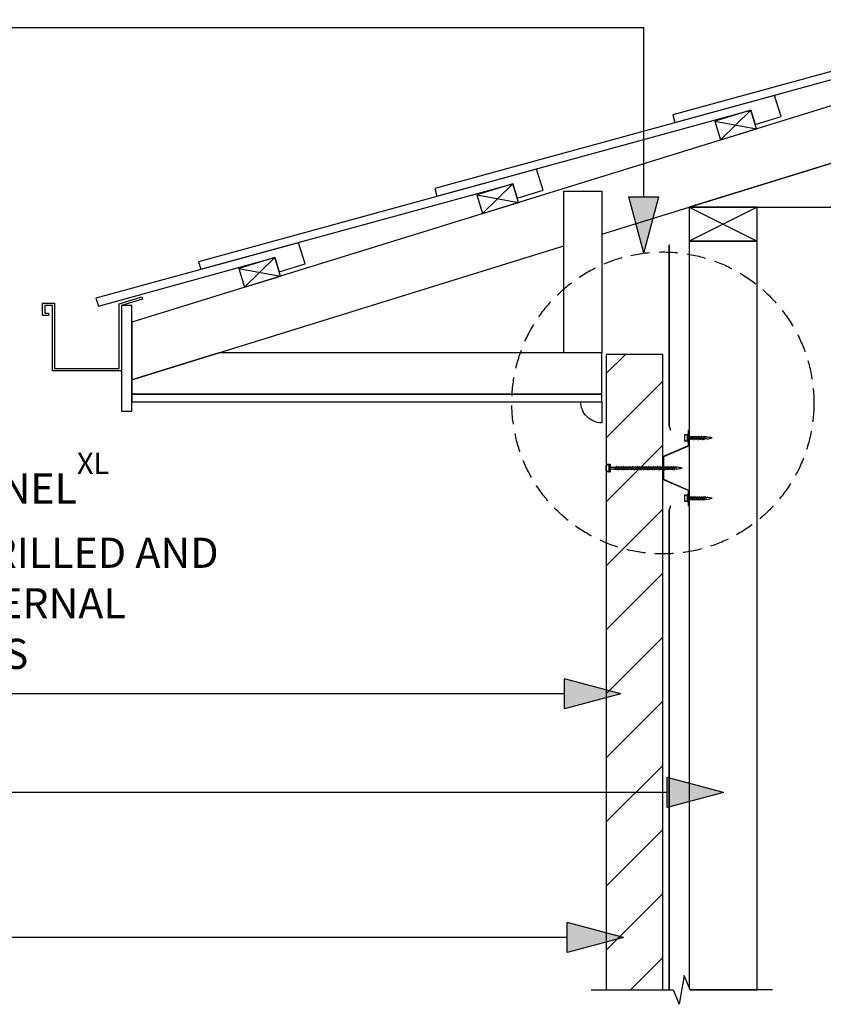
# Model space of a CAD drawing. Extents: x -6795 to 253797, y -12832 to 35887.
# Drawn here: x -3824 to -2759, y 32180 to 33485 of the extents above; entities that cross this region are included whole.
import ezdxf

# ---------------------------------------------------------------- set-up
doc = ezdxf.new("R2010")
doc.units = 0
doc.header["$MEASUREMENT"] = 0
doc.linetypes.add('DASHED2', pattern=[37.5, 25, -12.5])
doc.layers.add('CSR', color=7, linetype='Continuous')
doc.layers.add('CSR LABLES', color=7, linetype='Continuous')
doc.styles.add('GENERATED_STYLE_1', font='arial_0.ttf')

# ---------------------------------------------------------------- blocks, each defined once
blk = doc.blocks.new('Slab_2_2', base_point=(-2499.8, 33453.8))
at = {"layer": 'CSR', "linetype": 'Continuous', "flags": 128}
blk.add_lwpolyline([(-2499.8, 33453.8), (-2508.4, 33481.8), (-2958.6, 33358.6), (-2955.8, 33348.5), (-2540, 33462.3), (-2534.1, 33443.2)], close=True, dxfattribs=at)
blk = doc.blocks.new('Slab_3_2', base_point=(-2815, 33356.3))
at = {"layer": 'CSR', "linetype": 'Continuous', "flags": 128}
blk.add_lwpolyline([(-2815, 33356.3), (-2823.7, 33384.3), (-3273.8, 33261), (-3271.1, 33250.9), (-2855.3, 33364.8), (-2849.3, 33345.6)], close=True, dxfattribs=at)
blk = doc.blocks.new('Slab_4_2', base_point=(-3586.9, 33164))
at = {"layer": 'CSR', "linetype": 'Continuous', "flags": 128}
blk.add_lwpolyline([(-3586.9, 33164), (-3583.7, 33154.1), (-3170.5, 33267.2), (-3164.6, 33248.1), (-3130.2, 33258.7), (-3138.9, 33286.7)], close=True, dxfattribs=at)
blk = doc.blocks.new('Slab_5_2', base_point=(-3485.7, 33169.6))
at = {"layer": 'CSR', "linetype": 'Continuous', "flags": 128}
blk.add_lwpolyline([(-3485.7, 33169.6), (-3479.8, 33150.5), (-3445.5, 33161.1), (-3454.1, 33189.1), (-3722.6, 33115.6), (-3719.3, 33105.3)], close=True, dxfattribs=at)
blk = doc.blocks.new('Slab_7_2', base_point=(-2847.6, 33340.1))
at = {"layer": 'CSR', "linetype": 'Continuous', "flags": 128}
blk.add_lwpolyline([(-2847.6, 33340.1), (-2855.3, 33364.8), (-2903, 33350), (-2895.4, 33325.3)], close=True, dxfattribs=at)
blk = doc.blocks.new('Slab_8_2', base_point=(-3162.9, 33242.6))
at = {"layer": 'CSR', "linetype": 'Continuous', "flags": 128}
blk.add_lwpolyline([(-3162.9, 33242.6), (-3170.5, 33267.2), (-3218.3, 33252.4), (-3210.6, 33227.8)], close=True, dxfattribs=at)
blk = doc.blocks.new('Slab_9_2', base_point=(-3478.1, 33145))
at = {"layer": 'CSR', "linetype": 'Continuous', "flags": 128}
blk.add_lwpolyline([(-3478.1, 33145), (-3485.7, 33169.6), (-3533.5, 33154.8), (-3525.9, 33130.2)], close=True, dxfattribs=at)
blk = doc.blocks.new('Slab_10_2', base_point=(-3675.2, 33007.7))
at = {"layer": 'CSR', "linetype": 'Continuous', "flags": 128}
blk.add_lwpolyline([(-3675.2, 33007.7), (-3102.7, 33184.9), (-3102.7, 33257.3), (-3052.7, 33257.3), (-3052.7, 33200.4), (-2360.1, 33414.8), (-2370.6, 33450.3), (-2354.4, 33463.2), (-2393, 33458.8), (-2376.9, 33471.7), (-2380.7, 33484.6), (-3675.2, 33084)], close=True, dxfattribs=at)
blk = doc.blocks.new('Slab_11_2', base_point=(-3688.6, 33105.9))
at = {"layer": 'CSR', "linetype": 'Continuous', "flags": 128}
blk.add_lwpolyline([(-3688.6, 33105.9), (-3688.6, 32965.9), (-3675.2, 32965.9), (-3675.2, 33105.9)], close=True, dxfattribs=at)
blk = doc.blocks.new('Slab_12_2', base_point=(-3785.3, 33095.9))
at = {"layer": 'CSR', "linetype": 'Continuous', "flags": 128}
blk.add_lwpolyline([(-3785.3, 33095.9), (-3785.3, 33092.9), (-3793.3, 33092.9), (-3793.3, 33108.9), (-3777.3, 33108.9), (-3777.3, 33022.4), (-3691.6, 33022.4), (-3691.6, 33108.1), (-3661.9, 33117.3), (-3661.1, 33114.4), (-3688.6, 33105.9), (-3688.6, 33019.4), (-3780.3, 33019.4), (-3780.3, 33105.9), (-3790.3, 33105.9), (-3790.3, 33095.9)], close=True, dxfattribs=at)
blk = doc.blocks.new('Slab_13_2', base_point=(-2344.1, 33236.3))
at = {"layer": 'CSR', "linetype": 'Continuous', "flags": 128}
blk.add_lwpolyline([(-2344.1, 33236.3), (-2344.1, 33275.1), (-2325, 33282.9), (-2363.3, 33289.6), (-2344.1, 33297.4), (-2344.1, 33315.5), (-2680.9, 33315.5), (-2936.7, 33236.3)], close=True, dxfattribs=at)
blk = doc.blocks.new('Slab_14_2', base_point=(-3102.7, 33257.3))
at = {"layer": 'CSR', "linetype": 'Continuous', "flags": 128}
blk.add_lwpolyline([(-3102.7, 33257.3), (-3052.7, 33257.3), (-3052.7, 33043.4), (-3102.7, 33043.4)], close=True, dxfattribs=at)
blk = doc.blocks.new('Slab_15_2', base_point=(-3052.7, 33043.4))
at = {"layer": 'CSR', "linetype": 'Continuous', "flags": 128}
blk.add_lwpolyline([(-3052.7, 33043.4), (-3559.9, 33043.4), (-3675.2, 33007.7), (-3675.2, 32988.4), (-3052.7, 32988.4)], close=True, dxfattribs=at)
blk = doc.blocks.new('Slab_16_2', base_point=(-3675.2, 32978.4))
at = {"layer": 'CSR', "linetype": 'Continuous', "flags": 128}
blk.add_lwpolyline([(-3675.2, 32978.4), (-3052.7, 32978.4), (-3052.7, 32988.4), (-3675.2, 32988.4)], close=True, dxfattribs=at)
blk = doc.blocks.new('Slab_17_2', base_point=(-3052.7, 32978.4))
at = {"layer": 'CSR', "linetype": 'Continuous', "flags": 128}
blk.add_lwpolyline([(-3052.7, 32978.4), (-3052.7, 32950.6, -0.414214), (-3080.5, 32978.4)], format="xyb", close=True, dxfattribs=at)
blk = doc.blocks.new('Slab_18_2', base_point=(-2936.7, 33191.3))
at = {"layer": 'CSR', "linetype": 'Continuous', "flags": 128}
blk.add_lwpolyline([(-2936.7, 33191.3), (-2846.7, 33191.3), (-2846.7, 33236.3), (-2936.7, 33236.3)], close=True, dxfattribs=at)
blk = doc.blocks.new('Slab_22_2', base_point=(-2846.7, 33191.3))
at = {"layer": 'CSR', "linetype": 'Continuous', "flags": 128}
blk.add_lwpolyline([(-2846.7, 33191.3), (-2936.7, 33191.3), (-2936.7, 32202.2), (-2935.6, 32199.4), (-2846.7, 32199.4)], close=True, dxfattribs=at)
blk = doc.blocks.new('Slab_26_2', base_point=(-2971.7, 33041))
at = {"layer": 'CSR', "linetype": 'Continuous'}
h = blk.add_hatch(dxfattribs=at)
h.set_pattern_fill('STUD_0002', color=256, style=0, pattern_type=2)
h.set_pattern_definition([(45, (0, 0), (-42.42641, 42.42641), [])])
h.paths.add_polyline_path([(-2971.7, 33041), (-3046.7, 33041), (-3046.7, 32895.6), (-3041.5, 32895.6), (-3041.5, 32885.6), (-3046.7, 32885.6), (-3046.7, 32199.4), (-2971.7, 32199.4)], flags=0)
at = {"layer": 'CSR', "linetype": 'Continuous', "flags": 128}
blk.add_lwpolyline([(-2971.7, 33041), (-3046.7, 33041), (-3046.7, 32895.6), (-3041.5, 32895.6), (-3041.5, 32885.6), (-3046.7, 32885.6), (-3046.7, 32199.4), (-2971.7, 32199.4)], close=True, dxfattribs=at)
blk = doc.blocks.new('Slab_36_2', base_point=(-2963.7, 33185.9))
at = {"layer": 'CSR', "linetype": 'Continuous', "flags": 128}
blk.add_lwpolyline([(-2963.7, 33185.9), (-2963.7, 32946.8), (-2961.7, 32940.7), (-2963.1, 32947.5), (-2963.1, 33185.9)], close=True, dxfattribs=at)
blk = doc.blocks.new('Slab_37_2', base_point=(-2963.7, 32199.4))
at = {"layer": 'CSR', "linetype": 'Continuous', "flags": 128}
blk.add_lwpolyline([(-2963.7, 32199.4), (-2963.1, 32199.4), (-2963.1, 32833.7), (-2961.7, 32840.5), (-2963.7, 32834.4)], close=True, dxfattribs=at)
blk = doc.blocks.new('PolyLine_1_2', base_point=(-2997, 33175.3))
at = {"layer": 'CSR LABLES', "linetype": 'Continuous'}
blk.add_hatch(color=256, dxfattribs=at).paths.add_polyline_path([(-2997, 33175.3), (-3017, 33249.9), (-2977, 33249.9)], flags=0)
for p, q in [((-2997, 33175.3), (-3017, 33249.9)), ((-3017, 33249.9), (-2977, 33249.9)), ((-2997, 33175.3), (-2977, 33249.9))]:
    blk.add_line(p, q, dxfattribs=at)
at = {"layer": 'CSR LABLES', "linetype": 'Continuous', "flags": 128}
blk.add_lwpolyline([(-2997, 33249.9), (-2997, 33473.8), (-4347.5, 33473.8)], dxfattribs=at)
blk = doc.blocks.new('PolyLine_2_2', base_point=(-2891.4, 32460.8))
at = {"layer": 'CSR LABLES', "linetype": 'Continuous'}
blk.add_hatch(color=256, dxfattribs=at).paths.add_polyline_path([(-2891.4, 32460.8), (-2966, 32440.8), (-2966, 32480.8)], flags=0)
for p, q in [((-2891.4, 32460.8), (-2966, 32480.8)), ((-2966, 32440.8), (-2966, 32480.8)), ((-2891.4, 32460.8), (-2966, 32440.8))]:
    blk.add_line(p, q, dxfattribs=at)
at = {"layer": 'CSR LABLES', "linetype": 'Continuous', "flags": 128}
blk.add_lwpolyline([(-2966, 32460.8), (-3582.9, 32460.8), (-4364.4, 32460.8)], dxfattribs=at)
blk = doc.blocks.new('PolyLine_3_2', base_point=(-3024, 32268.7))
at = {"layer": 'CSR LABLES', "linetype": 'Continuous'}
blk.add_hatch(color=256, dxfattribs=at).paths.add_polyline_path([(-3024, 32268.7), (-3098.6, 32248.7), (-3098.6, 32288.7)], flags=0)
for p, q in [((-3024, 32268.7), (-3098.6, 32288.7)), ((-3098.6, 32248.7), (-3098.6, 32288.7)), ((-3024, 32268.7), (-3098.6, 32248.7))]:
    blk.add_line(p, q, dxfattribs=at)
at = {"layer": 'CSR LABLES', "linetype": 'Continuous', "flags": 128}
blk.add_lwpolyline([(-3098.6, 32268.7), (-3738.1, 32268.7), (-3985.9, 32268.7)], dxfattribs=at)
blk = doc.blocks.new('PolyLine_10_2', base_point=(-3027.4, 32591.5))
at = {"layer": 'CSR LABLES', "linetype": 'Continuous'}
blk.add_hatch(color=256, dxfattribs=at).paths.add_polyline_path([(-3027.4, 32591.5), (-3102, 32571.5), (-3102, 32611.5)], flags=0)
for p, q in [((-3027.4, 32591.5), (-3102, 32611.5)), ((-3102, 32571.5), (-3102, 32611.5)), ((-3027.4, 32591.5), (-3102, 32571.5))]:
    blk.add_line(p, q, dxfattribs=at)
at = {"layer": 'CSR LABLES', "linetype": 'Continuous', "flags": 128}
blk.add_lwpolyline([(-3102, 32591.5), (-3582.9, 32591.5), (-4364.4, 32591.5)], dxfattribs=at)

msp = doc.modelspace()

# ---------------------------------------------------------------- linework, layer by layer
at = {"layer": 'CSR', "linetype": 'Continuous'}
for p, q in [((-2855.3, 33364.8), (-2895.4, 33325.3)), ((-2903, 33350), (-2847.6, 33340.1)), ((-3170.5, 33267.2), (-3210.6, 33227.8)), ((-3218.3, 33252.4), (-3162.9, 33242.6)), ((-2936.7, 33236.3), (-2846.7, 33191.3)), ((-2846.7, 33236.3), (-2936.7, 33191.3)), ((-3485.7, 33169.6), (-3525.9, 33130.2)), ((-3533.5, 33154.8), (-3478.1, 33145)), ((-2937.7, 32920.7), (-2937.7, 32940.7)), ((-2937.7, 32940.7), (-2936.7, 32940.7)), ((-2936.7, 32940.7), (-2936.7, 32920.3)), ((-2939, 32934.6), (-2943, 32934.6)), ((-2943, 32934.6), (-2943, 32926.8)), ((-2943, 32926.8), (-2939, 32926.8)), ((-2937.7, 32935.5), (-2939, 32935.5)), ((-2939, 32935.5), (-2939, 32925.7)), ((-2939, 32926.8), (-2939, 32934.6)), ((-2939, 32925.7), (-2937.7, 32925.7)), ((-2937.7, 32925.7), (-2937.7, 32935.5)), ((-2937.7, 32931.8), (-2934.7, 32931.8)), ((-2937.7, 32929.2), (-2937.7, 32931.8)), ((-2936, 32929.2), (-2937.7, 32929.2)), ((-2935.6, 32928.8), (-2935.7, 32928.7)), ((-2935.5, 32929.2), (-2935.6, 32928.8)), ((-2934.7, 32931.8), (-2935.5, 32929.2)), ((-2935.5, 32929.2), (-2934.7, 32931.8)), ((-2933.3, 32929.2), (-2935.5, 32929.2)), ((-2934.7, 32931.8), (-2934.6, 32932.1)), ((-2934.6, 32932.1), (-2934.6, 32932.3)), ((-2934.2, 32931.8), (-2932, 32931.8)), ((-2932.9, 32928.8), (-2933, 32928.7)), ((-2932.8, 32929.2), (-2932.9, 32928.8)), ((-2932.8, 32929.2), (-2932, 32931.8)), ((-2932, 32931.8), (-2932.8, 32929.2)), ((-2930.6, 32929.2), (-2932.8, 32929.2)), ((-2932, 32931.8), (-2931.9, 32932.1)), ((-2931.9, 32932.1), (-2931.9, 32932.3)), ((-2931.5, 32931.8), (-2929.3, 32931.8)), ((-2930.2, 32928.8), (-2930.3, 32928.7)), ((-2930.1, 32929.2), (-2930.2, 32928.8)), ((-2930.1, 32929.2), (-2929.3, 32931.8)), ((-2929.3, 32931.8), (-2930.1, 32929.2)), ((-2927.9, 32929.2), (-2930.1, 32929.2)), ((-2929.3, 32931.8), (-2929.2, 32932.1)), ((-2929.2, 32932.1), (-2929.2, 32932.3)), ((-2928.8, 32931.8), (-2926.6, 32931.8)), ((-2927.4, 32929.2), (-2927.6, 32928.8)), ((-2927.6, 32928.8), (-2927.6, 32928.7)), ((-2927.4, 32929.2), (-2926.6, 32931.8)), ((-2926.6, 32931.8), (-2927.4, 32929.2)), ((-2925.2, 32929.2), (-2927.4, 32929.2)), ((-2926.6, 32931.8), (-2926.5, 32932.1)), ((-2926.5, 32932.1), (-2926.5, 32932.3)), ((-2926.1, 32931.8), (-2924, 32931.8)), ((-2924.7, 32929.2), (-2924.9, 32928.8)), ((-2924.9, 32928.8), (-2924.9, 32928.7)), ((-2924.7, 32929.2), (-2924, 32931.8)), ((-2924, 32931.8), (-2924.7, 32929.2)), ((-2922.5, 32929.2), (-2924.7, 32929.2)), ((-2924, 32931.8), (-2923.8, 32932.1)), ((-2923.8, 32932.1), (-2923.8, 32932.3)), ((-2923.4, 32931.8), (-2921.2, 32931.8)), ((-2922, 32929.2), (-2922.2, 32928.8)), ((-2922.2, 32928.8), (-2922.2, 32928.7)), ((-2922, 32929.2), (-2921.2, 32931.8)), ((-2921.2, 32931.8), (-2922, 32929.2)), ((-2919.8, 32929.2), (-2922, 32929.2)), ((-2921.2, 32931.8), (-2921.1, 32932.1)), ((-2921.1, 32932.1), (-2921.1, 32932.3)), ((-2920.7, 32931.8), (-2918.6, 32931.8)), ((-2919.3, 32929.2), (-2919.5, 32928.8)), ((-2919.5, 32928.8), (-2919.5, 32928.7)), ((-2919.3, 32929.2), (-2918.6, 32931.8)), ((-2918.6, 32931.8), (-2919.3, 32929.2)), ((-2917.5, 32929.2), (-2919.3, 32929.2)), ((-2918.6, 32931.8), (-2918.4, 32932.1)), ((-2918.4, 32932.1), (-2918.4, 32932.3)), ((-2918, 32931.8), (-2916.2, 32931.8)), ((-2917, 32929.2), (-2917.1, 32928.8)), ((-2917.1, 32928.8), (-2917.1, 32928.7)), ((-2916.2, 32931.8), (-2917, 32929.2)), ((-2913.3, 32929.2), (-2917, 32929.2)), ((-2916.2, 32931.8), (-2916.1, 32932.1)), ((-2916.1, 32932.1), (-2916, 32932.3)), ((-2915.7, 32931.8), (-2913.3, 32931.8)), ((-2971.7, 32906), (-2937.7, 32920.7)), ((-2936.7, 32920.3), (-2970.7, 32905.6)), ((-2971.7, 32890.6), (-2971.7, 32906)), ((-2970.7, 32905.6), (-2970.7, 32890.6)), ((-3046.7, 32886.7), (-3046.7, 32894.5)), ((-3042.7, 32894.5), (-3046.7, 32894.5)), ((-3046.7, 32894.5), (-3046.7, 32886.8)), ((-3046.7, 32886.7), (-3042.7, 32886.7)), ((-3041.5, 32895.5), (-3042.7, 32895.5)), ((-3042.7, 32895.5), (-3042.7, 32885.7)), ((-3042.7, 32886.8), (-3042.7, 32894.6)), ((-3042.7, 32885.7), (-3041.5, 32885.7)), ((-3041.5, 32885.7), (-3041.5, 32895.5)), ((-3041.5, 32891.9), (-3033.9, 32891.9)), ((-3041.5, 32889.4), (-3041.5, 32891.9)), ((-3041.5, 32891.9), (-3041.5, 32888.9)), ((-3041.5, 32889.2), (-3041.5, 32891.8)), ((-3035.2, 32889.3), (-3041.5, 32889.3)), ((-3034.6, 32889.3), (-3034.8, 32889)), ((-3034.8, 32889), (-3034.8, 32888.8)), ((-3034.6, 32889.3), (-3033.9, 32891.9)), ((-3032.8, 32889.3), (-3034.6, 32889.3)), ((-3033.9, 32891.9), (-3033.7, 32892.2)), ((-3033.7, 32892.2), (-3033.7, 32892.4)), ((-3033.4, 32891.9), (-3031.5, 32891.9)), ((-3032.3, 32889.3), (-3032.4, 32889)), ((-3032.4, 32889), (-3032.4, 32888.8)), ((-3032.3, 32889.3), (-3031.5, 32891.9)), ((-3030.4, 32889.3), (-3032.3, 32889.3)), ((-3031.5, 32891.9), (-3031.4, 32892.2)), ((-3031.4, 32892.2), (-3031.3, 32892.4)), ((-3031, 32891.9), (-3029.1, 32891.9)), ((-3030, 32889), (-3030.1, 32888.8)), ((-3029.9, 32889.3), (-3030, 32889)), ((-3029.9, 32889.3), (-3029.1, 32891.9)), ((-3028.1, 32889.3), (-3029.9, 32889.3)), ((-3029.1, 32891.9), (-3029, 32892.2)), ((-3029, 32892.2), (-3029, 32892.4)), ((-3028.6, 32891.9), (-3026.8, 32891.9)), ((-3027.5, 32889.3), (-3027.7, 32889)), ((-3027.7, 32889), (-3027.7, 32888.8)), ((-3027.5, 32889.3), (-3026.8, 32891.9)), ((-3025.7, 32889.3), (-3027.5, 32889.3)), ((-3026.8, 32891.9), (-3026.7, 32892.2)), ((-3026.7, 32892.2), (-3026.6, 32892.4)), ((-3026.3, 32891.9), (-3024.4, 32891.9)), ((-3025.2, 32889.3), (-3025.3, 32889)), ((-3025.3, 32889), (-3025.3, 32888.8)), ((-3025.2, 32889.3), (-3024.4, 32891.9)), ((-3023.3, 32889.3), (-3025.2, 32889.3)), ((-3024.4, 32891.9), (-3024.3, 32892.2)), ((-3024.3, 32892.2), (-3024.2, 32892.4)), ((-3023.9, 32891.9), (-3022, 32891.9)), ((-3022.9, 32889), (-3023, 32888.8)), ((-3022.8, 32889.3), (-3022.9, 32889)), ((-3022.8, 32889.3), (-3022, 32891.9)), ((-3021, 32889.3), (-3022.8, 32889.3)), ((-3022, 32891.9), (-3021.9, 32892.2)), ((-3021.9, 32892.2), (-3021.9, 32892.4)), ((-3021.5, 32891.9), (-3019.7, 32891.9)), ((-3020.5, 32889.3), (-3020.6, 32889)), ((-3020.6, 32889), (-3020.6, 32888.8)), ((-3020.5, 32889.3), (-3019.7, 32891.9)), ((-3018.6, 32889.3), (-3020.5, 32889.3)), ((-3019.7, 32891.9), (-3019.6, 32892.2)), ((-3019.6, 32892.2), (-3019.5, 32892.4)), ((-3019.2, 32891.9), (-3017.3, 32891.9)), ((-3018.2, 32889), (-3018.3, 32888.8)), ((-3018.1, 32889.3), (-3018.2, 32889)), ((-3018.1, 32889.3), (-3017.3, 32891.9)), ((-3016.2, 32889.3), (-3018.1, 32889.3)), ((-3017.3, 32891.9), (-3017.2, 32892.2)), ((-3017.2, 32892.2), (-3017.1, 32892.4)), ((-3016.8, 32891.9), (-3014.9, 32891.9)), ((-3015.8, 32889), (-3015.9, 32888.8)), ((-3015.7, 32889.3), (-3015.8, 32889)), ((-3015.7, 32889.3), (-3014.9, 32891.9)), ((-3013.9, 32889.3), (-3015.7, 32889.3)), ((-3014.9, 32891.9), (-3014.8, 32892.2)), ((-3014.8, 32892.2), (-3014.8, 32892.4)), ((-3014.4, 32891.9), (-3012.6, 32891.9)), ((-3013.4, 32889.3), (-3013.5, 32889)), ((-3013.5, 32889), (-3013.5, 32888.8)), ((-3013.4, 32889.3), (-3012.6, 32891.9)), ((-3011.5, 32889.3), (-3013.4, 32889.3)), ((-3012.6, 32891.9), (-3012.5, 32892.2)), ((-3012.5, 32892.2), (-3012.4, 32892.4)), ((-3012.1, 32891.9), (-3010.2, 32891.9)), ((-3011.1, 32889), (-3011.2, 32888.8)), ((-3011, 32889.3), (-3011.1, 32889)), ((-3011, 32889.3), (-3010.2, 32891.9)), ((-3009.1, 32889.3), (-3011, 32889.3)), ((-3010.2, 32891.9), (-3010.1, 32892.2)), ((-3010.1, 32892.2), (-3010.1, 32892.4)), ((-3009.7, 32891.9), (-3007.9, 32891.9)), ((-3008.6, 32889.3), (-3008.8, 32889)), ((-3008.8, 32889), (-3008.8, 32888.8)), ((-3008.6, 32889.3), (-3007.9, 32891.9)), ((-3006.8, 32889.3), (-3008.6, 32889.3)), ((-3007.9, 32891.9), (-3007.7, 32892.2)), ((-3007.7, 32892.2), (-3007.7, 32892.4)), ((-3007.3, 32891.9), (-3005.5, 32891.9)), ((-3006.3, 32889.3), (-3006.4, 32889)), ((-3006.4, 32889), (-3006.4, 32888.8)), ((-3006.3, 32889.3), (-3005.5, 32891.9)), ((-3004.4, 32889.3), (-3006.3, 32889.3)), ((-3005.5, 32891.9), (-3005.4, 32892.2)), ((-3005.4, 32892.2), (-3005.3, 32892.4)), ((-3005, 32891.9), (-3003.1, 32891.9)), ((-3004, 32889), (-3004.1, 32888.8)), ((-3003.9, 32889.3), (-3004, 32889)), ((-3003.9, 32889.3), (-3003.1, 32891.9)), ((-3002.1, 32889.3), (-3003.9, 32889.3)), ((-3003.1, 32891.9), (-3003, 32892.2)), ((-3003, 32892.2), (-3003, 32892.4)), ((-3002.6, 32891.9), (-3000.8, 32891.9)), ((-3001.5, 32889.3), (-3001.7, 32889)), ((-3001.7, 32889), (-3001.7, 32888.8)), ((-3001.5, 32889.3), (-3000.8, 32891.9)), ((-2999.7, 32889.3), (-3001.5, 32889.3)), ((-3000.8, 32891.9), (-3000.6, 32892.2)), ((-3000.6, 32892.2), (-3000.6, 32892.4)), ((-3000.3, 32891.9), (-2998.4, 32891.9)), ((-2999.3, 32889.3), (-2998.5, 32891.9)), ((-2999.2, 32889.3), (-2999.3, 32889)), ((-2999.3, 32889), (-2999.3, 32888.8)), ((-2997.3, 32889.3), (-2999.2, 32889.3)), ((-2998.4, 32891.9), (-2998.3, 32892.2)), ((-2998.3, 32892.2), (-2998.2, 32892.4)), ((-2997.9, 32891.9), (-2996, 32891.9)), ((-2996.9, 32889), (-2997, 32888.8)), ((-2996.8, 32889.3), (-2996.9, 32889)), ((-2996.8, 32889.3), (-2996, 32891.9)), ((-2995, 32889.3), (-2996.8, 32889.3)), ((-2996, 32891.9), (-2995.9, 32892.2)), ((-2995.9, 32892.2), (-2995.9, 32892.4)), ((-2995.5, 32891.9), (-2993.7, 32891.9)), ((-2994.5, 32889.3), (-2994.6, 32889)), ((-2994.6, 32889), (-2994.6, 32888.8)), ((-2994.5, 32889.3), (-2993.7, 32891.9)), ((-2992.6, 32889.3), (-2994.5, 32889.3)), ((-2993.7, 32891.9), (-2993.6, 32892.2)), ((-2993.6, 32892.2), (-2993.5, 32892.4)), ((-2993.2, 32891.9), (-2991.3, 32891.9)), ((-2992.2, 32889), (-2992.3, 32888.8)), ((-2992.1, 32889.3), (-2992.2, 32889)), ((-2992.1, 32889.3), (-2991.3, 32891.9)), ((-2990.2, 32889.3), (-2992.1, 32889.3)), ((-2991.3, 32891.9), (-2991.2, 32892.2)), ((-2991.2, 32892.2), (-2991.1, 32892.4)), ((-2990.8, 32891.9), (-2988.9, 32891.9)), ((-2989.8, 32889), (-2989.9, 32888.8)), ((-2989.7, 32889.3), (-2989.8, 32889)), ((-2989.7, 32889.3), (-2988.9, 32891.9)), ((-2987.9, 32889.3), (-2989.7, 32889.3)), ((-2988.9, 32891.9), (-2988.8, 32892.2)), ((-2988.8, 32892.2), (-2988.8, 32892.4)), ((-2988.4, 32891.9), (-2986.6, 32891.9)), ((-2987.4, 32889.3), (-2987.5, 32889)), ((-2987.5, 32889), (-2987.5, 32888.8)), ((-2987.4, 32889.3), (-2986.6, 32891.9)), ((-2985.5, 32889.3), (-2987.4, 32889.3)), ((-2986.6, 32891.9), (-2986.5, 32892.2)), ((-2986.5, 32892.2), (-2986.4, 32892.4)), ((-2986.1, 32891.9), (-2984.2, 32891.9)), ((-2985.1, 32889), (-2985.2, 32888.8)), ((-2985, 32889.3), (-2985.1, 32889)), ((-2985, 32889.3), (-2984.2, 32891.9)), ((-2983.1, 32889.3), (-2985, 32889.3)), ((-2984.2, 32891.9), (-2984.1, 32892.2)), ((-2984.1, 32892.2), (-2984, 32892.4)), ((-2983.7, 32891.9), (-2981.8, 32891.9)), ((-2982.7, 32889), (-2982.8, 32888.8)), ((-2982.6, 32889.3), (-2982.7, 32889)), ((-2982.6, 32889.3), (-2981.8, 32891.9)), ((-2980.8, 32889.3), (-2982.6, 32889.3)), ((-2981.8, 32891.9), (-2981.7, 32892.2)), ((-2981.7, 32892.2), (-2981.7, 32892.4)), ((-2981.3, 32891.9), (-2979.5, 32891.9)), ((-2980.3, 32889.3), (-2980.4, 32889)), ((-2980.4, 32889), (-2980.4, 32888.8)), ((-2980.3, 32889.3), (-2979.5, 32891.9)), ((-2978.4, 32889.3), (-2980.3, 32889.3)), ((-2979.5, 32891.9), (-2979.4, 32892.2)), ((-2979.4, 32892.2), (-2979.3, 32892.4)), ((-2979, 32891.9), (-2977.1, 32891.9)), ((-2978, 32889), (-2978.1, 32888.8)), ((-2977.9, 32889.3), (-2978, 32889)), ((-2977.9, 32889.3), (-2977.1, 32891.9)), ((-2976, 32889.3), (-2977.9, 32889.3)), ((-2977.1, 32891.9), (-2977, 32892.2)), ((-2977, 32892.2), (-2977, 32892.4)), ((-2976.6, 32891.9), (-2974.8, 32891.9)), ((-2975.5, 32889.3), (-2975.7, 32889)), ((-2975.7, 32889), (-2975.7, 32888.8)), ((-2975.5, 32889.3), (-2974.8, 32891.9)), ((-2973.7, 32889.3), (-2975.5, 32889.3)), ((-2974.8, 32891.9), (-2974.6, 32892.2)), ((-2974.6, 32892.2), (-2974.6, 32892.4)), ((-2974.2, 32891.9), (-2972.4, 32891.9)), ((-2973.2, 32889.3), (-2973.3, 32889)), ((-2973.3, 32889), (-2973.3, 32888.8)), ((-2973.2, 32889.3), (-2972.4, 32891.9)), ((-2971.3, 32889.3), (-2973.2, 32889.3)), ((-2972.4, 32891.9), (-2972.3, 32892.2)), ((-2972.3, 32892.2), (-2972.2, 32892.4)), ((-2971.9, 32891.9), (-2970, 32891.9)), ((-2971.7, 32875.4), (-2971.7, 32890.6)), ((-2970.9, 32889), (-2971, 32888.8)), ((-2970.8, 32889.3), (-2970.9, 32889)), ((-2970.8, 32889.3), (-2970, 32891.9)), ((-2969, 32889.3), (-2970.8, 32889.3)), ((-2970.7, 32890.6), (-2970.7, 32875.9)), ((-2970, 32891.9), (-2969.9, 32892.2)), ((-2969.9, 32892.2), (-2969.9, 32892.4)), ((-2969.5, 32891.9), (-2967.7, 32891.9)), ((-2968.4, 32889.3), (-2968.6, 32889)), ((-2968.6, 32889), (-2968.6, 32888.8)), ((-2968.4, 32889.3), (-2967.7, 32891.9)), ((-2966.6, 32889.3), (-2968.4, 32889.3)), ((-2967.7, 32891.9), (-2967.5, 32892.2)), ((-2967.5, 32892.2), (-2967.5, 32892.4)), ((-2967.2, 32891.9), (-2965.3, 32891.9)), ((-2966.1, 32889.3), (-2966.2, 32889)), ((-2966.2, 32889), (-2966.2, 32888.8)), ((-2966.1, 32889.3), (-2965.3, 32891.9)), ((-2964.2, 32889.3), (-2966.1, 32889.3)), ((-2965.3, 32891.9), (-2965.2, 32892.2)), ((-2965.2, 32892.2), (-2965.1, 32892.4)), ((-2964.8, 32891.9), (-2962.9, 32891.9)), ((-2963.8, 32889), (-2963.9, 32888.8)), ((-2963.7, 32889.3), (-2963.8, 32889)), ((-2963.7, 32889.3), (-2962.9, 32891.9)), ((-2961.9, 32889.3), (-2963.7, 32889.3)), ((-2962.9, 32891.9), (-2962.8, 32892.2)), ((-2962.8, 32892.2), (-2962.8, 32892.4)), ((-2962.4, 32891.9), (-2960.6, 32891.9)), ((-2961.4, 32889.3), (-2961.5, 32889)), ((-2961.5, 32889), (-2961.5, 32888.8)), ((-2961.4, 32889.3), (-2960.6, 32891.9)), ((-2959.5, 32889.3), (-2961.4, 32889.3)), ((-2960.6, 32891.9), (-2960.5, 32892.2)), ((-2960.5, 32892.2), (-2960.4, 32892.4)), ((-2960.1, 32891.9), (-2958.2, 32891.9)), ((-2959.1, 32889), (-2959.2, 32888.8)), ((-2959, 32889.3), (-2959.1, 32889)), ((-2959, 32889.3), (-2958.2, 32891.9)), ((-2957.1, 32889.3), (-2959, 32889.3)), ((-2958.2, 32891.9), (-2958.1, 32892.2)), ((-2958.1, 32892.2), (-2958, 32892.4)), ((-2957.7, 32891.9), (-2955.8, 32891.9)), ((-2956.7, 32889), (-2956.8, 32888.8)), ((-2956.6, 32889.3), (-2956.7, 32889)), ((-2956.6, 32889.3), (-2955.8, 32891.9)), ((-2953, 32889.3), (-2956.6, 32889.3)), ((-2955.8, 32891.9), (-2955.7, 32892.2)), ((-2955.7, 32892.2), (-2955.7, 32892.4)), ((-2955.3, 32891.9), (-2953.1, 32891.9)), ((-2937.7, 32860.7), (-2971.7, 32875.4)), ((-2970.7, 32875.9), (-2936.7, 32861.1)), ((-2937.7, 32840.7), (-2937.7, 32860.7)), ((-2936.7, 32861.1), (-2936.7, 32840.7)), ((-2939, 32854.6), (-2943, 32854.6)), ((-2943, 32854.6), (-2943, 32846.8)), ((-2943, 32846.8), (-2939, 32846.8)), ((-2937.7, 32855.5), (-2939, 32855.5)), ((-2939, 32855.5), (-2939, 32845.7)), ((-2939, 32846.8), (-2939, 32854.6)), ((-2937.7, 32845.7), (-2937.7, 32855.5)), ((-2937.7, 32851.8), (-2934.7, 32851.8)), ((-2937.7, 32849.2), (-2937.7, 32851.8)), ((-2936, 32849.2), (-2937.7, 32849.2)), ((-2935.6, 32848.8), (-2935.7, 32848.7)), ((-2935.5, 32849.2), (-2935.6, 32848.8)), ((-2934.7, 32851.8), (-2935.5, 32849.2)), ((-2935.5, 32849.2), (-2934.7, 32851.8)), ((-2933.3, 32849.2), (-2935.5, 32849.2)), ((-2934.7, 32851.8), (-2934.6, 32852.1)), ((-2934.6, 32852.1), (-2934.6, 32852.3)), ((-2934.2, 32851.8), (-2932, 32851.8)), ((-2932.9, 32848.8), (-2933, 32848.7)), ((-2932.8, 32849.2), (-2932.9, 32848.8)), ((-2932.8, 32849.2), (-2932, 32851.8)), ((-2932, 32851.8), (-2932.8, 32849.2)), ((-2930.6, 32849.2), (-2932.8, 32849.2)), ((-2932, 32851.8), (-2931.9, 32852.1)), ((-2931.9, 32852.1), (-2931.9, 32852.3)), ((-2931.5, 32851.8), (-2929.3, 32851.8)), ((-2930.2, 32848.8), (-2930.3, 32848.7)), ((-2930.1, 32849.2), (-2930.2, 32848.8)), ((-2930.1, 32849.2), (-2929.3, 32851.8)), ((-2929.3, 32851.8), (-2930.1, 32849.2)), ((-2927.9, 32849.2), (-2930.1, 32849.2)), ((-2929.3, 32851.8), (-2929.2, 32852.1)), ((-2929.2, 32852.1), (-2929.2, 32852.3)), ((-2928.8, 32851.8), (-2926.6, 32851.8)), ((-2927.4, 32849.2), (-2927.6, 32848.8)), ((-2927.6, 32848.8), (-2927.6, 32848.7)), ((-2927.4, 32849.2), (-2926.6, 32851.8)), ((-2926.6, 32851.8), (-2927.4, 32849.2)), ((-2925.2, 32849.2), (-2927.4, 32849.2)), ((-2926.6, 32851.8), (-2926.5, 32852.1)), ((-2926.5, 32852.1), (-2926.5, 32852.3)), ((-2926.1, 32851.8), (-2924, 32851.8)), ((-2924.7, 32849.2), (-2924.9, 32848.8)), ((-2924.9, 32848.8), (-2924.9, 32848.7)), ((-2924.7, 32849.2), (-2924, 32851.8)), ((-2924, 32851.8), (-2924.7, 32849.2)), ((-2922.5, 32849.2), (-2924.7, 32849.2)), ((-2924, 32851.8), (-2923.8, 32852.1)), ((-2923.8, 32852.1), (-2923.8, 32852.3)), ((-2923.4, 32851.8), (-2921.2, 32851.8)), ((-2922, 32849.2), (-2922.2, 32848.8)), ((-2922.2, 32848.8), (-2922.2, 32848.7)), ((-2922, 32849.2), (-2921.2, 32851.8)), ((-2921.2, 32851.8), (-2922, 32849.2)), ((-2919.8, 32849.2), (-2922, 32849.2)), ((-2921.2, 32851.8), (-2921.1, 32852.1)), ((-2921.1, 32852.1), (-2921.1, 32852.3)), ((-2920.7, 32851.8), (-2918.6, 32851.8)), ((-2919.3, 32849.2), (-2919.5, 32848.8)), ((-2919.5, 32848.8), (-2919.5, 32848.7)), ((-2919.3, 32849.2), (-2918.6, 32851.8)), ((-2918.6, 32851.8), (-2919.3, 32849.2)), ((-2917.5, 32849.2), (-2919.3, 32849.2)), ((-2918.6, 32851.8), (-2918.4, 32852.1)), ((-2918.4, 32852.1), (-2918.4, 32852.3)), ((-2918, 32851.8), (-2916.2, 32851.8)), ((-2917, 32849.2), (-2917.1, 32848.8)), ((-2917.1, 32848.8), (-2917.1, 32848.7)), ((-2917, 32849.2), (-2916.2, 32851.8)), ((-2916.2, 32851.8), (-2917, 32849.2)), ((-2913.3, 32849.2), (-2917, 32849.2)), ((-2916.2, 32851.8), (-2916.1, 32852.1)), ((-2916.1, 32852.1), (-2916, 32852.3)), ((-2915.7, 32851.8), (-2913.3, 32851.8)), ((-2939, 32845.7), (-2937.7, 32845.7)), ((-2936.7, 32840.7), (-2937.7, 32840.7))]:
    msp.add_line(p, q, dxfattribs=at)
for centre, radius, start, end in [((-2930.7, 32929), 5.33, 177.958, 188.7923), ((-2935.9, 32928.2), 0.0399, 213.5266, 326.4734), ((-2938.1, 32929.5), 2.57, 329.3307, 340.9897), ((-2932.1, 32931.4), 2.57, 149.3307, 160.9897), ((-2934.3, 32932.7), 0.0399, 33.5266, 146.4734), ((-2939.6, 32931.9), 5.33, 358.1532, 8.7923), ((-2928, 32929), 5.33, 177.958, 188.7923), ((-2933.2, 32928.2), 0.0399, 213.5266, 326.4734), ((-2935.4, 32929.5), 2.57, 329.3307, 340.9897), ((-2929.4, 32931.4), 2.57, 149.3307, 160.9897), ((-2931.6, 32932.7), 0.0399, 33.5266, 146.4734), ((-2936.9, 32931.9), 5.33, 358.1532, 8.7923), ((-2925.3, 32929), 5.33, 177.958, 188.7923), ((-2930.5, 32928.2), 0.0399, 213.5266, 326.4734), ((-2932.7, 32929.5), 2.57, 329.3307, 340.9897), ((-2926.8, 32931.4), 2.57, 149.3307, 160.9897), ((-2928.9, 32932.7), 0.0399, 33.5266, 146.4734), ((-2934.2, 32931.9), 5.33, 358.1532, 8.7923), ((-2922.6, 32929), 5.33, 177.958, 188.7923), ((-2927.9, 32928.2), 0.0399, 213.5266, 326.4734), ((-2930, 32929.5), 2.57, 329.3307, 340.9897), ((-2924.1, 32931.4), 2.57, 149.3307, 160.9897), ((-2926.2, 32932.7), 0.0399, 33.5266, 146.4734), ((-2931.5, 32931.9), 5.33, 358.1532, 8.7923), ((-2919.9, 32929), 5.33, 177.958, 188.7923), ((-2925.2, 32928.2), 0.0399, 213.5266, 326.4734), ((-2927.3, 32929.5), 2.57, 329.3307, 340.9897), ((-2921.4, 32931.4), 2.57, 149.3307, 160.9897), ((-2923.5, 32932.7), 0.0399, 33.5266, 146.4734), ((-2928.8, 32931.9), 5.33, 358.1532, 8.7923), ((-2917.2, 32929), 5.33, 177.958, 188.7923), ((-2922.5, 32928.2), 0.0399, 213.5266, 326.4734), ((-2924.6, 32929.5), 2.57, 329.3307, 340.9897), ((-2918.7, 32931.4), 2.57, 149.3307, 160.9897), ((-2920.8, 32932.7), 0.0399, 33.5266, 146.4734), ((-2926.1, 32931.9), 5.33, 358.1532, 8.7923), ((-2914.5, 32929), 5.33, 177.958, 188.7923), ((-2919.8, 32928.2), 0.0399, 213.5266, 326.4734), ((-2921.9, 32929.5), 2.57, 329.3307, 340.9897), ((-2916, 32931.4), 2.57, 149.3307, 160.9897), ((-2918.1, 32932.7), 0.0399, 33.5266, 146.4734), ((-2923.4, 32931.9), 5.33, 358.1532, 8.7923), ((-2912.2, 32929), 5.33, 177.958, 188.7923), ((-2919.6, 32929.5), 2.57, 329.3307, 340.9897), ((-2917.4, 32928.2), 0.0399, 213.5266, 326.4734), ((-2913.6, 32931.4), 2.57, 149.3307, 160.9897), ((-2915.8, 32932.7), 0.0399, 33.5266, 146.4734), ((-2921, 32931.9), 5.33, 358.1532, 8.7923), ((-2925.9, 32835.1), 97.5, 78.4051, 82.5671), ((-2925, 33007.4), 79.1, 278.484, 283.6422), ((-3029.8, 32889.1), 5.33, 177.958, 188.7923), ((-3035.1, 32888.3), 0.0399, 213.5266, 326.4734), ((-3037.2, 32889.6), 2.57, 329.3307, 340.9897), ((-3031.3, 32891.5), 2.57, 149.3307, 160.9897), ((-3033.4, 32892.8), 0.0399, 33.5266, 146.4734), ((-3038.7, 32892), 5.33, 358.1532, 8.7923), ((-3027.5, 32889.1), 5.33, 177.958, 188.7923), ((-3034.9, 32889.6), 2.57, 329.3307, 340.9897), ((-3032.7, 32888.3), 0.0399, 213.5266, 326.4734), ((-3028.9, 32891.5), 2.57, 149.3307, 160.9897), ((-3031.1, 32892.8), 0.0399, 33.5266, 146.4734), ((-3036.3, 32892), 5.33, 358.1532, 8.7923), ((-3025.1, 32889.1), 5.33, 177.958, 188.7923), ((-3030.3, 32888.3), 0.0399, 213.5266, 326.4734), ((-3032.5, 32889.6), 2.57, 329.3307, 340.9897), ((-3026.5, 32891.5), 2.57, 149.3307, 160.9897), ((-3028.7, 32892.8), 0.0399, 33.5266, 146.4734), ((-3034, 32892), 5.33, 358.1532, 8.7923), ((-3022.7, 32889.1), 5.33, 177.958, 188.7923), ((-3028, 32888.3), 0.0399, 213.5266, 326.4734), ((-3030.1, 32889.6), 2.57, 329.3307, 340.9897), ((-3024.2, 32891.5), 2.57, 149.3307, 160.9897), ((-3026.4, 32892.8), 0.0399, 33.5266, 146.4734), ((-3031.6, 32892), 5.33, 358.1532, 8.7923), ((-3020.4, 32889.1), 5.33, 177.958, 188.7923), ((-3027.8, 32889.6), 2.57, 329.3307, 340.9897), ((-3025.6, 32888.3), 0.0399, 213.5266, 326.4734), ((-3021.8, 32891.5), 2.57, 149.3307, 160.9897), ((-3024, 32892.8), 0.0399, 33.5266, 146.4734), ((-3029.2, 32892), 5.33, 358.1532, 8.7923), ((-3018, 32889.1), 5.33, 177.958, 188.7923), ((-3023.2, 32888.3), 0.0399, 213.5266, 326.4734), ((-3025.4, 32889.6), 2.57, 329.3307, 340.9897), ((-3019.4, 32891.5), 2.57, 149.3307, 160.9897), ((-3021.6, 32892.8), 0.0399, 33.5266, 146.4734), ((-3026.9, 32892), 5.33, 358.1532, 8.7923), ((-3015.6, 32889.1), 5.33, 177.958, 188.7923), ((-3020.9, 32888.3), 0.0399, 213.5266, 326.4734), ((-3023.1, 32889.6), 2.57, 329.3307, 340.9897), ((-3017.1, 32891.5), 2.57, 149.3307, 160.9897), ((-3019.3, 32892.8), 0.0399, 33.5266, 146.4734), ((-3024.5, 32892), 5.33, 358.1532, 8.7923), ((-3013.3, 32889.1), 5.33, 177.958, 188.7923), ((-3020.7, 32889.6), 2.57, 329.3307, 340.9897), ((-3018.5, 32888.3), 0.0399, 213.5266, 326.4734), ((-3014.7, 32891.5), 2.57, 149.3307, 160.9897), ((-3016.9, 32892.8), 0.0399, 33.5266, 146.4734), ((-3022.1, 32892), 5.33, 358.1532, 8.7923), ((-3010.9, 32889.1), 5.33, 177.958, 188.7923), ((-3016.1, 32888.3), 0.0399, 213.5266, 326.4734), ((-3018.3, 32889.6), 2.57, 329.3307, 340.9897), ((-3012.4, 32891.5), 2.57, 149.3307, 160.9897), ((-3014.5, 32892.8), 0.0399, 33.5266, 146.4734), ((-3019.8, 32892), 5.33, 358.1532, 8.7923), ((-3008.5, 32889.1), 5.33, 177.958, 188.7923), ((-3013.8, 32888.3), 0.0399, 213.5266, 326.4734), ((-3016, 32889.6), 2.57, 329.3307, 340.9897), ((-3010, 32891.5), 2.57, 149.3307, 160.9897), ((-3012.2, 32892.8), 0.0399, 33.5266, 146.4734), ((-3017.4, 32892), 5.33, 358.1532, 8.7923), ((-3006.2, 32889.1), 5.33, 177.958, 188.7923), ((-3011.4, 32888.3), 0.0399, 213.5266, 326.4734), ((-3013.6, 32889.6), 2.57, 329.3307, 340.9897), ((-3007.6, 32891.5), 2.57, 149.3307, 160.9897), ((-3009.8, 32892.8), 0.0399, 33.5266, 146.4734), ((-3015, 32892), 5.33, 358.1532, 8.7923), ((-3003.8, 32889.1), 5.33, 177.958, 188.7923), ((-3009.1, 32888.3), 0.0399, 213.5266, 326.4734), ((-3011.2, 32889.6), 2.57, 329.3307, 340.9897), ((-3005.3, 32891.5), 2.57, 149.3307, 160.9897), ((-3007.4, 32892.8), 0.0399, 33.5266, 146.4734), ((-3012.7, 32892), 5.33, 358.1532, 8.7923), ((-3001.5, 32889.1), 5.33, 177.958, 188.7923), ((-3008.9, 32889.6), 2.57, 329.3307, 340.9897), ((-3006.7, 32888.3), 0.0399, 213.5266, 326.4734), ((-3002.9, 32891.5), 2.57, 149.3307, 160.9897), ((-3005.1, 32892.8), 0.0399, 33.5266, 146.4734), ((-3010.3, 32892), 5.33, 358.1532, 8.7923), ((-2999.1, 32889.1), 5.33, 177.958, 188.7923), ((-3004.3, 32888.3), 0.0399, 213.5266, 326.4734), ((-3006.5, 32889.6), 2.57, 329.3307, 340.9897), ((-3000.5, 32891.5), 2.57, 149.3307, 160.9897), ((-3002.7, 32892.8), 0.0399, 33.5266, 146.4734), ((-3007.9, 32892), 5.33, 358.1532, 8.7923), ((-2996.7, 32889.1), 5.33, 177.958, 188.7923), ((-3002, 32888.3), 0.0399, 213.5266, 326.4734), ((-3004.1, 32889.6), 2.57, 329.3307, 340.9897), ((-2998.2, 32891.5), 2.57, 149.3307, 160.9897), ((-3000.3, 32892.8), 0.0399, 33.5266, 146.4734), ((-3005.6, 32892), 5.33, 358.1532, 8.7923), ((-2994.4, 32889.1), 5.33, 177.958, 188.7923), ((-3001.8, 32889.6), 2.57, 329.3307, 340.9897), ((-2999.6, 32888.3), 0.0399, 213.5266, 326.4734), ((-2995.8, 32891.5), 2.57, 149.3307, 160.9897), ((-2998, 32892.8), 0.0399, 33.5266, 146.4734), ((-3003.2, 32892), 5.33, 358.1532, 8.7923), ((-2992, 32889.1), 5.33, 177.958, 188.7923), ((-2997.2, 32888.3), 0.0399, 213.5266, 326.4734), ((-2999.4, 32889.6), 2.57, 329.3307, 340.9897), ((-2993.4, 32891.5), 2.57, 149.3307, 160.9897), ((-2995.6, 32892.8), 0.0399, 33.5266, 146.4734), ((-3000.9, 32892), 5.33, 358.1532, 8.7923), ((-2989.6, 32889.1), 5.33, 177.958, 188.7923), ((-2994.9, 32888.3), 0.0399, 213.5266, 326.4734), ((-2997, 32889.6), 2.57, 329.3307, 340.9897), ((-2991.1, 32891.5), 2.57, 149.3307, 160.9897), ((-2993.3, 32892.8), 0.0399, 33.5266, 146.4734), ((-2998.5, 32892), 5.33, 358.1532, 8.7923), ((-2987.3, 32889.1), 5.33, 177.958, 188.7923), ((-2994.7, 32889.6), 2.57, 329.3307, 340.9897), ((-2992.5, 32888.3), 0.0399, 213.5266, 326.4734), ((-2988.7, 32891.5), 2.57, 149.3307, 160.9897), ((-2990.9, 32892.8), 0.0399, 33.5266, 146.4734), ((-2996.1, 32892), 5.33, 358.1532, 8.7923), ((-2984.9, 32889.1), 5.33, 177.958, 188.7923), ((-2990.1, 32888.3), 0.0399, 213.5266, 326.4734), ((-2992.3, 32889.6), 2.57, 329.3307, 340.9897), ((-2986.3, 32891.5), 2.57, 149.3307, 160.9897), ((-2988.5, 32892.8), 0.0399, 33.5266, 146.4734), ((-2993.8, 32892), 5.33, 358.1532, 8.7923), ((-2982.5, 32889.1), 5.33, 177.958, 188.7923), ((-2987.8, 32888.3), 0.0399, 213.5266, 326.4734), ((-2990, 32889.6), 2.57, 329.3307, 340.9897), ((-2984, 32891.5), 2.57, 149.3307, 160.9897), ((-2986.2, 32892.8), 0.0399, 33.5266, 146.4734), ((-2991.4, 32892), 5.33, 358.1532, 8.7923), ((-2980.2, 32889.1), 5.33, 177.958, 188.7923), ((-2987.6, 32889.6), 2.57, 329.3307, 340.9897), ((-2985.4, 32888.3), 0.0399, 213.5266, 326.4734), ((-2981.6, 32891.5), 2.57, 149.3307, 160.9897), ((-2983.8, 32892.8), 0.0399, 33.5266, 146.4734), ((-2989, 32892), 5.33, 358.1532, 8.7923), ((-2977.8, 32889.1), 5.33, 177.958, 188.7923), ((-2983, 32888.3), 0.0399, 213.5266, 326.4734), ((-2985.2, 32889.6), 2.57, 329.3307, 340.9897), ((-2979.3, 32891.5), 2.57, 149.3307, 160.9897), ((-2981.4, 32892.8), 0.0399, 33.5266, 146.4734), ((-2986.7, 32892), 5.33, 358.1532, 8.7923), ((-2975.4, 32889.1), 5.33, 177.958, 188.7923), ((-2982.9, 32889.6), 2.57, 329.3307, 340.9897), ((-2980.7, 32888.3), 0.0399, 213.5266, 326.4734), ((-2976.9, 32891.5), 2.57, 149.3307, 160.9897), ((-2979.1, 32892.8), 0.0399, 33.5266, 146.4734), ((-2984.3, 32892), 5.33, 358.1532, 8.7923), ((-2973.1, 32889.1), 5.33, 177.958, 188.7923), ((-2978.3, 32888.3), 0.0399, 213.5266, 326.4734), ((-2980.5, 32889.6), 2.57, 329.3307, 340.9897), ((-2974.5, 32891.5), 2.57, 149.3307, 160.9897), ((-2976.7, 32892.8), 0.0399, 33.5266, 146.4734), ((-2981.9, 32892), 5.33, 358.1532, 8.7923), ((-2970.7, 32889.1), 5.33, 177.958, 188.7923), ((-2976, 32888.3), 0.0399, 213.5266, 326.4734), ((-2978.1, 32889.6), 2.57, 329.3307, 340.9897), ((-2972.2, 32891.5), 2.57, 149.3307, 160.9897), ((-2974.3, 32892.8), 0.0399, 33.5266, 146.4734), ((-2979.6, 32892), 5.33, 358.1532, 8.7923), ((-2968.4, 32889.1), 5.33, 177.958, 188.7923), ((-2975.8, 32889.6), 2.57, 329.3307, 340.9897), ((-2973.6, 32888.3), 0.0399, 213.5266, 326.4734), ((-2969.8, 32891.5), 2.57, 149.3307, 160.9897), ((-2972, 32892.8), 0.0399, 33.5266, 146.4734), ((-2977.2, 32892), 5.33, 358.1532, 8.7923), ((-2966, 32889.1), 5.33, 177.958, 188.7923), ((-2971.2, 32888.3), 0.0399, 213.5266, 326.4734), ((-2973.4, 32889.6), 2.57, 329.3307, 340.9897), ((-2967.4, 32891.5), 2.57, 149.3307, 160.9897), ((-2969.6, 32892.8), 0.0399, 33.5266, 146.4734), ((-2974.8, 32892), 5.33, 358.1532, 8.7923), ((-2963.6, 32889.1), 5.33, 177.958, 188.7923), ((-2968.9, 32888.3), 0.0399, 213.5266, 326.4734), ((-2971, 32889.6), 2.57, 329.3307, 340.9897), ((-2965.1, 32891.5), 2.57, 149.3307, 160.9897), ((-2967.2, 32892.8), 0.0399, 33.5266, 146.4734), ((-2972.5, 32892), 5.33, 358.1532, 8.7923), ((-2961.3, 32889.1), 5.33, 177.958, 188.7923), ((-2968.7, 32889.6), 2.57, 329.3307, 340.9897), ((-2966.5, 32888.3), 0.0399, 213.5266, 326.4734), ((-2962.7, 32891.5), 2.57, 149.3307, 160.9897), ((-2964.9, 32892.8), 0.0399, 33.5266, 146.4734), ((-2970.1, 32892), 5.33, 358.1532, 8.7923), ((-2958.9, 32889.1), 5.33, 177.958, 188.7923), ((-2964.1, 32888.3), 0.0399, 213.5266, 326.4734), ((-2966.3, 32889.6), 2.57, 329.3307, 340.9897), ((-2960.3, 32891.5), 2.57, 149.3307, 160.9897), ((-2962.5, 32892.8), 0.0399, 33.5266, 146.4734), ((-2967.8, 32892), 5.33, 358.1532, 8.7923), ((-2956.5, 32889.1), 5.33, 177.958, 188.7923), ((-2961.8, 32888.3), 0.0399, 213.5266, 326.4734), ((-2963.9, 32889.6), 2.57, 329.3307, 340.9897), ((-2958, 32891.5), 2.57, 149.3307, 160.9897), ((-2960.2, 32892.8), 0.0399, 33.5266, 146.4734), ((-2965.4, 32892), 5.33, 358.1532, 8.7923), ((-2954.2, 32889.1), 5.33, 177.958, 188.7923), ((-2961.6, 32889.6), 2.57, 329.3307, 340.9897), ((-2959.4, 32888.3), 0.0399, 213.5266, 326.4734), ((-2955.6, 32891.5), 2.57, 149.3307, 160.9897), ((-2957.8, 32892.8), 0.0399, 33.5266, 146.4734), ((-2963, 32892), 5.33, 358.1532, 8.7923), ((-2951.8, 32889.1), 5.33, 177.958, 188.7923), ((-2957, 32888.3), 0.0399, 213.5266, 326.4734), ((-2959.2, 32889.6), 2.57, 329.3307, 340.9897), ((-2953.2, 32891.5), 2.57, 149.3307, 160.9897), ((-2955.4, 32892.8), 0.0399, 33.5266, 146.4734), ((-2960.7, 32892), 5.33, 358.1532, 8.7923), ((-2967, 32795.1), 97.7, 77.6286, 81.7906), ((-2963.7, 32967.5), 78.9, 277.7113, 282.8694), ((-2930.7, 32849), 5.33, 177.958, 188.7923), ((-2935.9, 32848.2), 0.0399, 213.5266, 326.4734), ((-2938.1, 32849.5), 2.57, 329.3307, 340.9897), ((-2932.1, 32851.4), 2.57, 149.3307, 160.9897), ((-2934.3, 32852.7), 0.0399, 33.5266, 146.4734), ((-2939.6, 32851.9), 5.33, 358.1532, 8.7923), ((-2928, 32849), 5.33, 177.958, 188.7923), ((-2933.2, 32848.2), 0.0399, 213.5266, 326.4734), ((-2935.4, 32849.5), 2.57, 329.3307, 340.9897), ((-2929.4, 32851.4), 2.57, 149.3307, 160.9897), ((-2931.6, 32852.7), 0.0399, 33.5266, 146.4734), ((-2936.9, 32851.9), 5.33, 358.1532, 8.7923), ((-2925.3, 32849), 5.33, 177.958, 188.7923), ((-2930.5, 32848.2), 0.0399, 213.5266, 326.4734), ((-2932.7, 32849.5), 2.57, 329.3307, 340.9897), ((-2926.8, 32851.4), 2.57, 149.3307, 160.9897), ((-2928.9, 32852.7), 0.0399, 33.5266, 146.4734), ((-2934.2, 32851.9), 5.33, 358.1532, 8.7923), ((-2922.6, 32849), 5.33, 177.958, 188.7923), ((-2927.9, 32848.2), 0.0399, 213.5266, 326.4734), ((-2930, 32849.5), 2.57, 329.3307, 340.9897), ((-2924.1, 32851.4), 2.57, 149.3307, 160.9897), ((-2926.2, 32852.7), 0.0399, 33.5266, 146.4734), ((-2931.5, 32851.9), 5.33, 358.1532, 8.7923), ((-2919.9, 32849), 5.33, 177.958, 188.7923), ((-2925.2, 32848.2), 0.0399, 213.5266, 326.4734), ((-2927.3, 32849.5), 2.57, 329.3307, 340.9897), ((-2921.4, 32851.4), 2.57, 149.3307, 160.9897), ((-2923.5, 32852.7), 0.0399, 33.5266, 146.4734), ((-2928.8, 32851.9), 5.33, 358.1532, 8.7923), ((-2917.2, 32849), 5.33, 177.958, 188.7923), ((-2922.5, 32848.2), 0.0399, 213.5266, 326.4734), ((-2924.6, 32849.5), 2.57, 329.3307, 340.9897), ((-2918.7, 32851.4), 2.57, 149.3307, 160.9897), ((-2920.8, 32852.7), 0.0399, 33.5266, 146.4734), ((-2926.1, 32851.9), 5.33, 358.1532, 8.7923), ((-2914.5, 32849), 5.33, 177.958, 188.7923), ((-2919.8, 32848.2), 0.0399, 213.5266, 326.4734), ((-2921.9, 32849.5), 2.57, 329.3307, 340.9897), ((-2916, 32851.4), 2.57, 149.3307, 160.9897), ((-2918.1, 32852.7), 0.0399, 33.5266, 146.4734), ((-2923.4, 32851.9), 5.33, 358.1532, 8.7923), ((-2912.2, 32849), 5.33, 177.958, 188.7923), ((-2919.6, 32849.5), 2.57, 329.3307, 340.9897), ((-2917.4, 32848.2), 0.0399, 213.5266, 326.4734), ((-2913.6, 32851.4), 2.57, 149.3307, 160.9897), ((-2915.8, 32852.7), 0.0399, 33.5266, 146.4734), ((-2921, 32851.9), 5.33, 358.1532, 8.7923), ((-2925.9, 32755.1), 97.5, 78.4051, 82.5671), ((-2925, 32927.4), 79.1, 278.484, 283.6422)]:
    msp.add_arc(centre, radius, start, end, dxfattribs=at)
at = {"layer": 'CSR LABLES', "linetype": 'Continuous'}
for p, q in [((-2943.4, 32218.5), (-2950.1, 32180.2)), ((-2935.6, 32199.4), (-2943.4, 32218.5)), ((-3066.7, 32199.4), (-2957.9, 32199.4)), ((-2957.9, 32199.4), (-2950.1, 32180.2)), ((-2826.7, 32199.4), (-2935.6, 32199.4))]:
    msp.add_line(p, q, dxfattribs=at)
at = {"layer": 'CSR LABLES', "linetype": 'DASHED2'}
msp.add_circle((-2971.7, 32976.9), 200, dxfattribs=at)

# ---------------------------------------------------------------- block references
at = {"layer": 'CSR', "linetype": 'Continuous'}
for name, p in [('Slab_10_2', (-3675.2, 33007.7)), ('Slab_2_2', (-2499.8, 33453.8)), ('Slab_3_2', (-2815, 33356.3)), ('Slab_7_2', (-2847.6, 33340.1)), ('Slab_13_2', (-2344.1, 33236.3)), ('Slab_4_2', (-3586.9, 33164)), ('Slab_8_2', (-3162.9, 33242.6)), ('Slab_14_2', (-3102.7, 33257.3)), ('Slab_18_2', (-2936.7, 33191.3)), ('Slab_5_2', (-3485.7, 33169.6)), ('Slab_36_2', (-2963.7, 33185.9)), ('Slab_22_2', (-2846.7, 33191.3)), ('Slab_9_2', (-3478.1, 33145)), ('Slab_12_2', (-3785.3, 33095.9)), ('Slab_11_2', (-3688.6, 33105.9)), ('Slab_15_2', (-3052.7, 33043.4)), ('Slab_26_2', (-2971.7, 33041)), ('Slab_16_2', (-3675.2, 32978.4)), ('Slab_17_2', (-3052.7, 32978.4)), ('Slab_37_2', (-2963.7, 32199.4))]:
    msp.add_blockref(name, p, dxfattribs=at)
at = {"layer": 'CSR LABLES', "linetype": 'Continuous'}
for name, p in [('PolyLine_1_2', (-2997, 33175.3)), ('PolyLine_10_2', (-3027.4, 32591.5)), ('PolyLine_2_2', (-2891.4, 32460.8)), ('PolyLine_3_2', (-3024, 32268.7))]:
    msp.add_blockref(name, p, dxfattribs=at)

# ---------------------------------------------------------------- texts
at = {"layer": 'CSR LABLES', "linetype": 'Continuous', "insert": (-4976.7, 32734.2), "char_height": 40, "width": 1451.491, "attachment_point": 4, "line_spacing_factor": 1.004046, "style": 'GENERATED_STYLE_1'}
msp.add_mtext('{PENETRATIONS THROUGH HEBEL POWERPANEL\\A1{\\H0.7x;\\SXL^  ;} PANEL FOR SERVICES SHOULD BE NEATLY DRILLED AND THE JOINT SEALED WITH AN PAINTABLE EXTERNAL GRADE SEALANT (ACOUSTIC & FIRE RATED. AS REQUIRED)}', dxfattribs=at)

doc.saveas('drawing.dxf')
